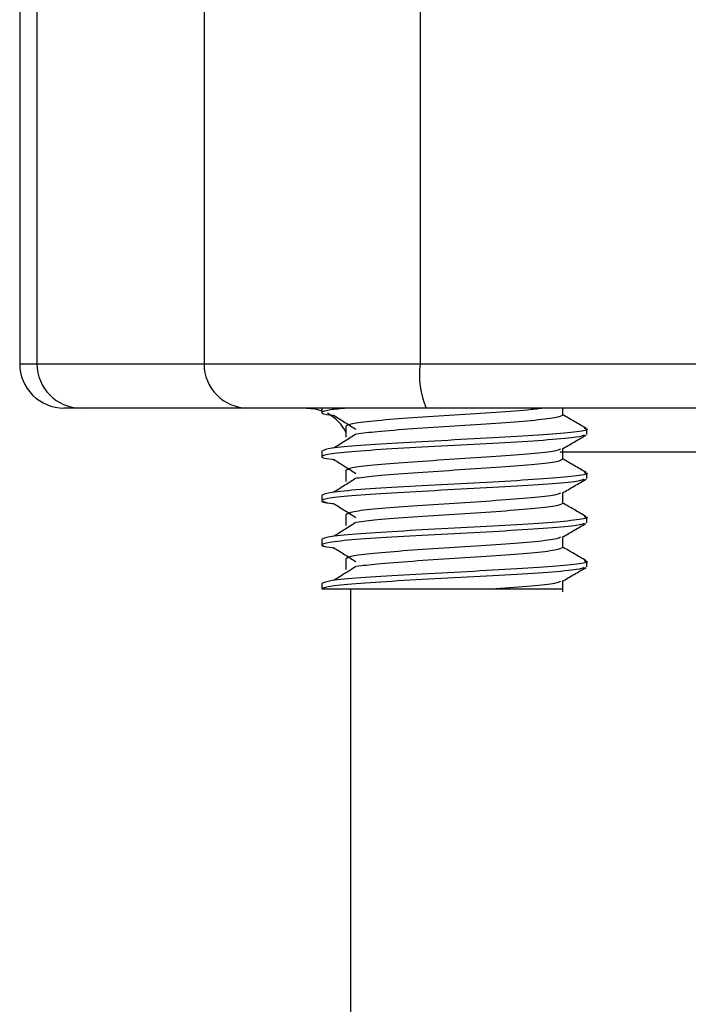
# Model space of a CAD drawing. Units: inches. Extents: x 0.2 to 10.8, y 0.2 to 8.3.
# Drawn here: x 8.7 to 9, y 3.8 to 4.3 of the extents above; entities that cross this region are included whole.
import ezdxf

# ---------------------------------------------------------------- set-up
doc = ezdxf.new("R2010")
doc.units = ezdxf.units.IN
doc.header["$MEASUREMENT"] = 0

msp = doc.modelspace()

# ---------------------------------------------------------------- linework, layer by layer
at = {"color": 7, "linetype": 'Continuous', "lineweight": 25}
for p, q in [((8.660145770430926, 4.292927876141435), (8.660145770430926, 4.131510607514163)), ((8.667866141244543, 4.292927876141435), (8.667866141244543, 4.131510607514163)), ((8.742368427254444, 4.292927876141435), (8.742368427254444, 4.131510607514163)), ((8.83876603366107, 4.292927876141435), (8.83876603366107, 4.131510607514163)), ((8.667866141244543, 4.131510607514163), (8.742368427254444, 4.131510607514163)), ((8.742368427254444, 4.131510607514163), (8.83876603366107, 4.131510607514163)), ((8.83876603366107, 4.131510607514163), (9.125452091839263, 4.131510607514163)), ((8.687369502606716, 4.111825528251212), (8.679830849693877, 4.111825528251212)), ((8.761871861949103, 4.111825528251212), (8.687369502606716, 4.111825528251212)), ((8.841434162838613, 4.111825528251212), (8.761871861949103, 4.111825528251212)), ((8.794988299385192, 4.111825528251212), (8.794988299385192, 4.109857064324409)), ((9.0834138774683, 4.111825528251212), (8.841434162838613, 4.111825528251212)), ((8.902443711384436, 4.10862669187111), (8.902443711384436, 4.111825528251212)), ((8.805643142966197, 4.103705495387858), (8.805643142966197, 4.09878422557212)), ((8.805643142966197, 4.103705495387858), (8.805643142966197, 4.09878422557212)), ((8.913098518299197, 4.100014524692933), (8.913098518299197, 4.102475122934559)), ((8.794988299385192, 4.092632656635569), (8.794988299385192, 4.090171985061457)), ((8.902443711384436, 4.088941685940644), (8.902443711384436, 4.093699350979692)), ((8.80717483860525, 4.084531910216083), (8.805643142966197, 4.084020416124907)), ((8.805643142966197, 4.084020416124907), (8.805643142966197, 4.079099146309169)), ((8.805643142966197, 4.084020416124907), (8.805643142966197, 4.079099146309169)), ((8.913098518299197, 4.080329518762468), (8.913098518299197, 4.082790117004094)), ((8.794988299385192, 4.072947577372618), (8.794988299385192, 4.070486979130992)), ((8.902443711384436, 4.069256680010179), (8.902443711384436, 4.074014345049227)), ((8.807783571573115, 4.065050181937337), (8.805643142966197, 4.064335410194442)), ((8.805643142966197, 4.064335410194442), (8.805643142966197, 4.059414140378704)), ((8.805643142966197, 4.064335410194442), (8.805643142966197, 4.059414140378704)), ((8.913098518299197, 4.060644439499517), (8.913098518299197, 4.063105037741143)), ((8.902443711384436, 4.049571600747228), (8.902443711384436, 4.054329265786276)), ((8.794988299385192, 4.053262571442153), (8.794988299385192, 4.050801899868041)), ((8.80717483860525, 4.045161825022667), (8.805643142966197, 4.04465033093149)), ((8.805643142966197, 4.04465033093149), (8.805643142966197, 4.039729061115753)), ((8.805643142966197, 4.04465033093149), (8.805643142966197, 4.039729061115753)), ((8.913098518299197, 4.040959433569052), (8.913098518299197, 4.043420031810678)), ((8.794988299385192, 4.033577492179202), (8.794988299385192, 4.031116893937576)), ((8.902443711384436, 4.029886594816763), (8.902443711384436, 4.034644259855811)), ((8.807783571573115, 4.031116893937576), (8.807783571573115, 3.735684800127667))]:
    msp.add_line(p, q, dxfattribs=at)
at = {"color": 8, "linetype": 'Continuous', "lineweight": 25}
for p, q in [((8.660145770430926, 4.131510607514163), (8.667866141244543, 4.131510607514163)), ((9.10309892006501, 4.092140522320747), (8.901279264836223, 4.092140522320747))]:
    msp.add_line(p, q, dxfattribs=at)
at = {"color": 7, "linetype": 'Continuous', "lineweight": 25, "flags": 128}
msp.add_lwpolyline([(8.78809856564265, 4.111825528251212), (8.791938914611945, 4.111447279287443), (8.794988299385192, 4.110580489300675)], dxfattribs=at)
at = {"color": 7, "linetype": 'Continuous', "lineweight": 25}
for centre, radius, start, end in [((8.679830818600903, 4.13151058592508), 0.01968503937007871, 180, 270.0000000000008), ((8.687460810819044, 4.131420193678462), 0.01959487816740737, 179.7356273648096, 269.7330121631995), ((8.761963168945465, 4.131420265469539), 0.01959494995203794, 179.7358382532024, 269.7330166968288), ((8.877076536693176, 4.126679879772009), 0.0386138650369503, 172.8132700621937, 202.6244703605029), ((8.788098535136337, 4.092140507184922), 0.01968503937007818, 25.57186912139562, 61.65162987640166)]:
    msp.add_arc(centre, radius, start, end, dxfattribs=at)
for points, knots in [([(8.807164498724697, 4.111825528251212), (8.804322802312956, 4.111579470220908), (8.79674494823066, 4.110923315734554), (8.794185792933511, 4.109857170738691), (8.795484423105826, 4.108998828887918), (8.800260179771096, 4.108551158459773), (8.800663060496534, 4.108513393179946)], [0, 0, 0, 0, 0.2228715208340446, 0.5943238190406065, 0.9657773363399449, 0.9999999999999999, 0.9999999999999999, 0.9999999999999999, 0.9999999999999999]), ([(8.894562705759819, 4.111825528251212), (8.892648135375419, 4.111579473328003), (8.887542614074654, 4.110923326830681), (8.872874329164775, 4.109857087771086), (8.854095877787845, 4.108626668998744), (8.835002655837464, 4.107396397412503), (8.81902204263792, 4.106166091877268), (8.80782476458506, 4.104935796855317), (8.806370349527835, 4.104115595513468), (8.805643142966197, 4.103705495387858)], [0, 0, 0, 0, 0.09090913795439089, 0.2424243809693456, 0.393939833822497, 0.5454546738962938, 0.6969699169112485, 0.8484851599262032, 1, 1, 1, 1]), ([(8.80031803114901, 4.108512879852542), (8.801964023675522, 4.107483467848787), (8.805255820488995, 4.105424761567237), (8.808531534167175, 4.103365702077502), (8.810169297346341, 4.102336231205714)], [0, 0, 0, 0, 0.5000285922192064, 1, 1, 1, 1]), ([(8.902443711384436, 4.10862669187111), (8.901716376748626, 4.108216591886779), (8.900261706598302, 4.107396391422671), (8.889066143030686, 4.106166095031369), (8.873079207558447, 4.104935786185171), (8.854009496423616, 4.103705525038881), (8.83514328415741, 4.102475094698532), (8.819113400271064, 4.101286892590906), (8.813200310742339, 4.100508762414089), (8.81040359463972, 4.100140729901666)], [0, 0, 0, 0, 0.1449813765856384, 0.2899629283251204, 0.4349446357923767, 0.5799265075264017, 0.7249078659509192, 0.8698895734181755, 0.9999999999999999, 0.9999999999999999, 0.9999999999999999, 0.9999999999999999]), ([(8.912845374556868, 4.102755179699319), (8.911059458890522, 4.103790545594125), (8.907591480838583, 4.105801069532395), (8.90412503204076, 4.107813980722943), (8.902443711384436, 4.1087902966478)], [0, 0, 0, 0, 0.5149731744544473, 1, 1, 1, 1]), ([(8.91201517748071, 4.102771679508712), (8.912438885184688, 4.102672825392167), (8.914620708789927, 4.102163789934639), (8.909569167622287, 4.101244849275635), (8.897011123143015, 4.100014519087947), (8.877196462844994, 4.098784219084553), (8.854060076649818, 4.097553955281151), (8.830823710080438, 4.096323525740646), (8.811309050550534, 4.095093262073413), (8.797651042594055, 4.093862955298388), (8.795875879901963, 4.093042755934403), (8.794988299385192, 4.092632656635569)], [0, 0, 0, 0, 0.02924410745238999, 0.1505884442382801, 0.2719329007990145, 0.393277464330882, 0.514622178802837, 0.6359665361503751, 0.7573110996822425, 0.87865566321411, 1, 1, 1, 1]), ([(8.91201517748071, 4.099718041451266), (8.911281903789567, 4.099406766701444), (8.909582527044648, 4.098685381115791), (8.896705806622322, 4.097553954777248), (8.877279587540356, 4.096323525098557), (8.854032903666837, 4.095093266577379), (8.8308492866811, 4.093862945583156), (8.811233908724631, 4.092632681471068), (8.797926026157016, 4.091402267929127), (8.793963507580907, 4.090171956411054), (8.795488133044605, 4.08931407969007), (8.800260467709226, 4.088866104938874), (8.800663060496534, 4.088828313916994)], [0, 0, 0, 0, 0.08575184865596445, 0.1987316594062933, 0.3117115888981414, 0.4246916397810788, 0.5376713390130109, 0.6506512493606242, 0.7636311788524722, 0.8766108780844044, 0.9895909289673418, 1, 1, 1, 1]), ([(8.810169297346341, 4.100153416421777), (8.808531535774684, 4.099123946554488), (8.805255831706171, 4.097064893093318), (8.80196402527292, 4.095006180783654), (8.80031803114901, 4.093976767774949)], [0, 0, 0, 0, 0.4999723837695476, 1, 1, 1, 1]), ([(8.902136154937354, 4.093520859708305), (8.903919987883418, 4.094556682225799), (8.907488968431228, 4.096629090645028), (8.911059467443316, 4.098699136884076), (8.912845374556868, 4.099734541260659)], [0, 0, 0, 0, 0.4998158219606003, 1, 1, 1, 1]), ([(8.901405946706115, 4.093516386426647), (8.900827986157042, 4.093221817370853), (8.899445438310345, 4.092517174442464), (8.8889970314795, 4.09140225250758), (8.873089290785225, 4.090171991758356), (8.854038278138928, 4.088941688793336), (8.835018084103702, 4.087711378043867), (8.81901792634867, 4.086481113767871), (8.807825794401936, 4.085250692459026), (8.80637069273873, 4.084430507838308), (8.805643142966197, 4.084020416124907)], [0, 0, 0, 0, 0.09306824598014794, 0.2226299066291455, 0.3521916738045461, 0.4817535877756579, 0.6113150103931946, 0.7408767775685952, 0.8704385773824633, 1, 1, 1, 1]), ([(8.80031803114901, 4.088827873922077), (8.801964023675522, 4.087798461918322), (8.805255820488995, 4.085739755636771), (8.808531534167175, 4.083680696147036), (8.810169297346341, 4.082651225275249)], [0, 0, 0, 0, 0.5000285922192064, 1, 1, 1, 1]), ([(8.902443711384436, 4.088941685940644), (8.901716376868652, 4.088531583889643), (8.900261706958384, 4.08771137929219), (8.889066140650254, 4.086481113797704), (8.873079210073604, 4.085250687047506), (8.854009499305455, 4.084020427968481), (8.835143281281415, 4.082790107262877), (8.81911339861766, 4.081601903168477), (8.813200310492324, 4.080823712035871), (8.81040359463972, 4.080455650638715)], [0, 0, 0, 0, 0.1449813712905278, 0.2899629177348927, 0.4349446564299968, 0.5799265228688931, 0.724907839475233, 0.8698895416473665, 1, 1, 1, 1]), ([(8.912845374556868, 4.083070100436368), (8.911059461620608, 4.084105495483665), (8.907591498861354, 4.086116070239151), (8.904125034463958, 4.088128978971311), (8.902443711384436, 4.089105290717335)], [0, 0, 0, 0, 0.5149746581029357, 1, 1, 1, 1]), ([(8.91201517748071, 4.08308660024576), (8.912438885131259, 4.0829877732809), (8.914620709697548, 4.082478877348845), (8.909569167443683, 4.081559799660459), (8.897011121361263, 4.08032954797892), (8.877196464870051, 4.079099117136011), (8.854060079009942, 4.077868859092854), (8.830823707776675, 4.076638537350769), (8.811309049164219, 4.07540827575211), (8.797651043554382, 4.074177852904315), (8.79587588017194, 4.07335766893792), (8.794988299385192, 4.072947577372618)], [0, 0, 0, 0, 0.02924408689021426, 0.1505884236761799, 0.2719328802369899, 0.3932774643305426, 0.5146221788025731, 0.6359665155885388, 0.7573110791204818, 0.8786556632140343, 1, 1, 1, 1]), ([(8.91201517748071, 4.080032962188315), (8.911281903724678, 4.079721688808546), (8.909582526829379, 4.079000306398023), (8.896705808601945, 4.077868850483996), (8.877279585470838, 4.076638539239235), (8.854032901313499, 4.075408278238895), (8.830849288981595, 4.074177848727517), (8.811233910135385, 4.072947582140714), (8.79792602507837, 4.07171728701484), (8.793963507822237, 4.070486943398585), (8.795488133040587, 4.069629073877525), (8.800260467708913, 4.069181099017583), (8.800663060496534, 4.069143307986529)], [0, 0, 0, 0, 0.08575185029761492, 0.1987316632108518, 0.311711575721375, 0.424691628767225, 0.5376713493063339, 0.6506512618168573, 0.7636311743273805, 0.8766108757222184, 0.9895909287680685, 1, 1, 1, 1]), ([(8.810169297346341, 4.080468410491312), (8.808531535774684, 4.079438940624022), (8.805255831706171, 4.077379887162853), (8.80196402527292, 4.075321174853189), (8.80031803114901, 4.074291761844484)], [0, 0, 0, 0, 0.4999723837695476, 1, 1, 1, 1]), ([(8.902136154937354, 4.073835780445354), (8.903919982580765, 4.074871636546751), (8.907488931296264, 4.076944099834435), (8.91105946213598, 4.079014091213603), (8.912845374556868, 4.080049461997707)], [0, 0, 0, 0, 0.4998187941630011, 1, 1, 1, 1]), ([(8.901405946706115, 4.073831380496182), (8.9008279866265, 4.073536776362614), (8.899445440387643, 4.072832049771312), (8.888997029145562, 4.071717284261275), (8.873089291458852, 4.070486969523913), (8.854038274842816, 4.069256710187922), (8.835018087022492, 4.068026278497548), (8.819017928008543, 4.066796015703822), (8.807825793239212, 4.065565709406915), (8.80637069241225, 4.06474550956839), (8.805643142966197, 4.064335410194442)], [0, 0, 0, 0, 0.09306827861787259, 0.2226299066284662, 0.3521916738039657, 0.481753587775176, 0.6113150430313659, 0.7408768102068652, 0.8704385773823646, 1, 1, 1, 1]), ([(8.795647265106096, 4.070306581214965), (8.795859652972835, 4.069956651621622), (8.796094969787548, 4.069568944364404), (8.800257471986102, 4.069181099097847), (8.800663060496534, 4.069143307986529)], [0, 0, 0, 0, 0.902561370280183, 1, 1, 1, 1]), ([(8.80031803114901, 4.069142794659126), (8.801964023675522, 4.06811338265537), (8.805255820488995, 4.06605467637382), (8.808531534167175, 4.063995616884085), (8.810169297346341, 4.062966146012299)], [0, 0, 0, 0, 0.5000285922192064, 1, 1, 1, 1]), ([(8.902443711384436, 4.069256680010179), (8.901716377016214, 4.068846549059579), (8.900261707584297, 4.06802628676621), (8.889066143018391, 4.066796015080747), (8.873079207561743, 4.065565699586958), (8.854009496422734, 4.064335440221845), (8.835143284157645, 4.063105009404384), (8.81911340027101, 4.061916807419682), (8.813200310742323, 4.061138677227799), (8.81040359463972, 4.06077064470825)], [0, 0, 0, 0, 0.1449814078135297, 0.2899629542578426, 0.4349446564299243, 0.5799265228687687, 0.7249078759981241, 0.8698895781702058, 1, 1, 1, 1]), ([(8.912845374556868, 4.063385094505903), (8.911059458890522, 4.064420460400711), (8.907591480838583, 4.066430984338978), (8.90412503204076, 4.068443895529527), (8.902443711384436, 4.069420211454384)], [0, 0, 0, 0, 0.5149731744544473, 1, 1, 1, 1]), ([(8.91201517748071, 4.063401594315295), (8.912438885184688, 4.06330274019875), (8.914620708789927, 4.062793704741222), (8.909569167622287, 4.061874764082219), (8.897011123143015, 4.060644433894531), (8.877196462844994, 4.059414133891137), (8.854060076649818, 4.058183870087734), (8.830823710080438, 4.05695344054723), (8.811309050550534, 4.055723176879996), (8.797651042594055, 4.054492870104972), (8.795875879901963, 4.053672670740987), (8.794988299385192, 4.053262571442153)], [0, 0, 0, 0, 0.02924410745238999, 0.1505884442382801, 0.2719329007990145, 0.393277464330882, 0.514622178802837, 0.6359665361503751, 0.7573110996822425, 0.87865566321411, 1, 1, 1, 1]), ([(8.91201517748071, 4.06034795625785), (8.911281903789368, 4.060036681517661), (8.909582527043986, 4.059315295954335), (8.896705806625976, 4.058183869407336), (8.87727958752678, 4.056953440560958), (8.854032903717483, 4.055723178937192), (8.83084928649209, 4.054492869520985), (8.811233910537965, 4.05326256226885), (8.797926024097958, 4.052032309987009), (8.79396350815093, 4.050801835382079), (8.795488133033059, 4.049943995094497), (8.800260467708325, 4.049496019791968), (8.800663060496534, 4.049458228723578)], [0, 0, 0, 0, 0.08575184865596139, 0.1987316594062862, 0.3117115888981302, 0.4246916397810636, 0.5376713390129916, 0.6506512493606009, 0.7636311597082103, 0.8766108780844087, 0.9895909289673421, 1, 1, 1, 1]), ([(8.810169297346341, 4.060783331228361), (8.808531535774684, 4.059753861361072), (8.805255831706171, 4.057694807899901), (8.80196402527292, 4.055636095590239), (8.80031803114901, 4.054606682581533)], [0, 0, 0, 0, 0.4999723837695476, 1, 1, 1, 1]), ([(8.902136154937354, 4.054150774514889), (8.903919987883418, 4.055186597032383), (8.907488968431228, 4.057259005451612), (8.911059467443316, 4.05932905169066), (8.912845374556868, 4.060364456067243)], [0, 0, 0, 0, 0.4998158219606003, 1, 1, 1, 1]), ([(8.794988299385192, 4.050801899868041), (8.795219060904971, 4.050391836317794), (8.795471082996936, 4.049943992700408), (8.800259140208514, 4.049496019705039), (8.800663060496534, 4.049458228723578)], [0, 0, 0, 0, 0.9156400456027126, 1, 1, 1, 1]), ([(8.901405946706115, 4.054146301233231), (8.900827986463936, 4.05385172580499), (8.899445439554052, 4.053147067736286), (8.888997026761391, 4.052032294742723), (8.873089293971743, 4.050801872551555), (8.854038277713764, 4.049571612741199), (8.835018084217586, 4.048341290401891), (8.8190179263183, 4.047111029227406), (8.807825794409528, 4.045880607102371), (8.80637069274126, 4.04506042259048), (8.805643142966197, 4.04465033093149)], [0, 0, 0, 0, 0.0930682459801512, 0.2226298739906506, 0.3521916738045234, 0.4817535877756396, 0.6113150103931808, 0.740876777568586, 0.8704385773824588, 1, 1, 1, 1]), ([(8.80031803114901, 4.049457788728661), (8.801964023675522, 4.048428376724905), (8.805255820488995, 4.046369670443355), (8.808531534167175, 4.04431061095362), (8.810169297346341, 4.043281140081834)], [0, 0, 0, 0, 0.5000285922192064, 1, 1, 1, 1]), ([(8.902443711384436, 4.049571600747228), (8.901716376868652, 4.049161498696226), (8.900261706958384, 4.048341294098774), (8.889066140650254, 4.047111028604288), (8.873079210073604, 4.04588060185409), (8.854009499305455, 4.044650342775064), (8.835143281281415, 4.04342002206946), (8.81911339861766, 4.04223181797506), (8.813200310492324, 4.041453626842454), (8.81040359463972, 4.041085565445298)], [0, 0, 0, 0, 0.1449813712905278, 0.2899629177348927, 0.4349446564299968, 0.5799265228688931, 0.724907839475233, 0.8698895416473665, 1, 1, 1, 1]), ([(8.912845374556868, 4.043700015242951), (8.911059461620608, 4.044735410290248), (8.907591498861354, 4.046745985045735), (8.904125034463958, 4.048758893777896), (8.902443711384436, 4.049735205523919)], [0, 0, 0, 0, 0.5149746581029357, 1, 1, 1, 1]), ([(8.91201517748071, 4.043716515052345), (8.912438885131266, 4.043617688087131), (8.914620709697594, 4.043108792153258), (8.909569167442733, 4.042189714512316), (8.897011121364681, 4.040959462622654), (8.87719646485733, 4.039729032548723), (8.854060079057406, 4.038498771637774), (8.830823707599535, 4.037268460597857), (8.811309050927555, 4.036038159127757), (8.797651041693186, 4.034807885341494), (8.795875879651808, 4.033987623001005), (8.794988299385192, 4.033577492179202)], [0, 0, 0, 0, 0.02924408689021314, 0.1505884236761741, 0.2719328802369795, 0.3932774643305275, 0.5146221788025533, 0.6359665155885142, 0.7573110791204527, 0.878655642652391, 0.9999999999999999, 0.9999999999999999, 0.9999999999999999, 0.9999999999999999]), ([(8.810169297346341, 4.041098325297896), (8.808531535774684, 4.040068855430606), (8.805255831706171, 4.038009801969436), (8.80196402527292, 4.035951089659774), (8.80031803114901, 4.034921676651068)], [0, 0, 0, 0, 0.4999723837695476, 1, 1, 1, 1]), ([(8.91201517748071, 4.040662876994898), (8.911281882917928, 4.040351603748008), (8.909582457802559, 4.039630221645433), (8.896706189787643, 4.038498762856209), (8.877278169078776, 4.037268463091337), (8.854038187008724, 4.036038159367264), (8.830829569204868, 4.034807889548564), (8.811307489225685, 4.033577465728507), (8.797651433117249, 4.032347201029477), (8.795876010076281, 4.031526996046102), (8.794988299385192, 4.031116893937576)], [0, 0, 0, 0, 0.09782202419855852, 0.2267045375716217, 0.3555871645609874, 0.484469951867012, 0.61335233802468, 0.7422349868529662, 0.871117613842332, 1, 1, 1, 1]), ([(8.902136154937354, 4.034465695251938), (8.903919982580765, 4.035501551353335), (8.907488931296264, 4.037574014641019), (8.91105946213598, 4.039644006020187), (8.912845374556868, 4.040679376804292)], [0, 0, 0, 0, 0.4998187941630011, 1, 1, 1, 1]), ([(8.901405946706115, 4.034461295302766), (8.900820917514123, 4.034166691292564), (8.89942146115453, 4.033461964996365), (8.889138274077848, 4.032347196602945), (8.878089704364564, 4.031526994972864), (8.872565416541049, 4.031116893937576)], [0, 0, 0, 0, 0.2642546247975061, 0.6321271148289124, 1, 1, 1, 1]), ([(8.794988298915863, 4.031116885137678), (8.795375067653515, 4.031116885137678), (8.796269444220453, 4.031116885137678), (8.799038795417482, 4.031116885137678), (8.800943082750205, 4.031116885137678), (8.805569635823298, 4.031116885137678), (8.80832555793494, 4.031116885137678), (8.81461700176113, 4.031116885137678), (8.818067727700956, 4.031116885137678), (8.825636198328619, 4.031116885137678), (8.829758999358948, 4.031116885137678), (8.838191927273469, 4.031116885137678), (8.842624171108305, 4.031116885137678), (8.851454945357633, 4.031116885137678), (8.855835241895626, 4.031116885137679), (8.864514232895937, 4.031116885137678), (8.868660722605558, 4.031116885137678), (8.872565401184257, 4.031116885137678)], [0, 0, 0, 0, 0.125, 0.125, 0.25, 0.25, 0.375, 0.375, 0.5, 0.5, 0.625, 0.625, 0.75, 0.75, 0.875, 0.875, 1, 1, 1, 1]), ([(8.872565416541049, 4.031116893937576), (8.875542242077525, 4.031116893937576), (8.883408485217581, 4.031116893937576), (8.893625263208742, 4.031116893937576), (8.90121415944612, 4.031116893937576), (8.901862348575964, 4.031116893937576), (8.902166807916583, 4.031116893937576)], [0, 0, 0, 0, 0.1742208102155375, 0.4603774176280068, 0.7465351885020514, 1, 1, 1, 1])]:
    msp.add_open_spline(points, degree=3, knots=knots, dxfattribs=at)

doc.saveas('drawing.dxf')
